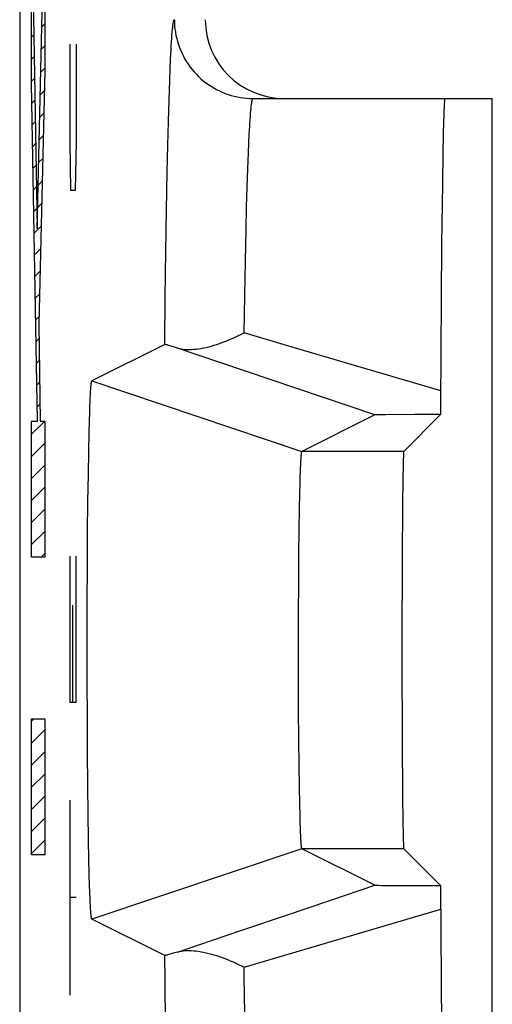
# Model space of a CAD drawing. Units: millimetres. Extents: x -11.2 to 11.2, y -24.5 to 24.5.
# Drawn here: x -11.2 to -9.3, y 6.2 to 9.9 of the extents above; entities that cross this region are included whole.
import ezdxf

# ---------------------------------------------------------------- set-up
doc = ezdxf.new("R2010")
doc.units = ezdxf.units.MM
doc.header["$LTSCALE"] = 16.335
for name, color, linetype in [('ASSI', 7, 'CONTINUOUS'), ('CURVE', 7, 'CONTINUOUS'), ('RACCORDO', 7, 'CONTINUOUS'), ('SMUSSO', 7, 'CONTINUOUS')]:
    doc.layers.add(name, color=color, linetype=linetype)

msp = doc.modelspace()

# ---------------------------------------------------------------- linework, layer by layer
at = {"layer": 'ASSI', "color": 7, "linetype": 'CONTINUOUS'}
for p, q in [((-11.15, 17.6717), (-11.15, -17.6717)), ((-10.2608, 9.6), (-9.35, 9.6)), ((-9.35, 5.4), (-9.35, 9.6)), ((-9.535, 9.5358), (-9.5358, 9.5105)), ((-9.5358, 9.5105), (-9.5369, 9.4649)), ((-9.5369, 9.4649), (-9.5385, 9.3902)), ((-9.5385, 9.3902), (-9.5403, 9.2754)), ((-9.5403, 9.2754), (-9.5429, 9.0455)), ((-9.5429, 9.0455), (-9.547, 8.4311)), ((-10.5974, 8.6634), (-10.8749, 8.5247)), ((-10.5698, 8.656), (-10.5782, 8.6586)), ((-10.5601, 8.6531), (-10.5698, 8.656)), ((-10.5494, 8.6498), (-10.5601, 8.6531)), ((-10.3875, 8.595), (-10.5494, 8.6498)), ((-9.7972, 8.3954), (-10.3875, 8.595)), ((-10.8749, 8.5247), (-10.075, 8.2565)), ((-10.8807, 8.4709), (-10.8802, 8.4806)), ((-10.8802, 8.4806), (-10.8798, 8.4865)), ((-10.8798, 8.4865), (-10.8794, 8.492)), ((-10.8794, 8.492), (-10.8791, 8.4971)), ((-10.8826, 8.4276), (-10.8819, 8.4447)), ((-10.8819, 8.4447), (-10.8812, 8.4603)), ((-10.8812, 8.4603), (-10.8807, 8.4709)), ((-10.8844, 8.3723), (-10.8834, 8.4039)), ((-10.8834, 8.4039), (-10.8826, 8.4276)), ((-9.547, 8.4311), (-9.5472, 8.3968)), ((-10.8856, 8.3251), (-10.8844, 8.3723)), ((-9.7972, 8.3954), (-10.075, 8.2565)), ((-9.7879, 8.3958), (-9.7919, 8.3957)), ((-9.7797, 8.3959), (-9.7879, 8.3958)), ((-9.7551, 8.3961), (-9.7797, 8.3959)), ((-9.6465, 8.3966), (-9.7551, 8.3961)), ((-9.5472, 8.3968), (-9.6876, 8.2565)), ((-10.887, 8.2583), (-10.8856, 8.3251)), ((-10.8885, 8.1676), (-10.887, 8.2583)), ((-10.0796, 8.2056), (-10.0792, 8.2137)), ((-10.0792, 8.2137), (-10.0789, 8.2211)), ((-10.0789, 8.2211), (-10.0785, 8.2278)), ((-10.0785, 8.2278), (-10.0782, 8.2319)), ((-10.0782, 8.2319), (-10.0779, 8.2357)), ((-10.0779, 8.2357), (-10.0777, 8.2392)), ((-10.0812, 8.1631), (-10.0807, 8.1775)), ((-10.0807, 8.1775), (-10.0801, 8.1938)), ((-10.0801, 8.1938), (-10.0796, 8.2056)), ((-10.8899, 8.0668), (-10.8885, 8.1676)), ((-10.0831, 8.0949), (-10.0821, 8.1353)), ((-10.0821, 8.1353), (-10.0812, 8.1631)), ((-10.8911, 7.9479), (-10.8899, 8.0668)), ((-10.0842, 8.0388), (-10.0831, 8.0949)), ((-10.0854, 7.9578), (-10.0842, 8.0388)), ((-10.892, 7.821), (-10.8911, 7.9479)), ((-10.0865, 7.8609), (-10.0854, 7.9578)), ((-10.0874, 7.7558), (-10.0865, 7.8609)), ((-10.8926, 7.6782), (-10.892, 7.821)), ((-10.088, 7.6374), (-10.0874, 7.7558)), ((-10.8928, 7.5316), (-10.8926, 7.6782)), ((-10.0882, 7.5153), (-10.088, 7.6374)), ((-10.8927, 7.3844), (-10.8928, 7.5316)), ((-10.088, 7.3929), (-10.0882, 7.5153)), ((-10.0876, 7.2733), (-10.088, 7.3929)), ((-10.8923, 7.2395), (-10.8927, 7.3844)), ((-10.0867, 7.1595), (-10.0876, 7.2733)), ((-10.8915, 7.1098), (-10.8923, 7.2395)), ((-10.0857, 7.0608), (-10.0867, 7.1595)), ((-10.8904, 6.9869), (-10.8915, 7.1098)), ((-10.0845, 6.9777), (-10.0857, 7.0608)), ((-10.8891, 6.8733), (-10.8904, 6.9869)), ((-10.0833, 6.9147), (-10.0845, 6.9777)), ((-10.0823, 6.8732), (-10.0833, 6.9147)), ((-10.8877, 6.7781), (-10.8891, 6.8733)), ((-10.0815, 6.8445), (-10.0823, 6.8732)), ((-10.0807, 6.8225), (-10.0815, 6.8445)), ((-10.0801, 6.8062), (-10.0807, 6.8225)), ((-10.0796, 6.7944), (-10.0801, 6.8062)), ((-10.0792, 6.7863), (-10.0796, 6.7944)), ((-10.0789, 6.7789), (-10.0792, 6.7863)), ((-10.8862, 6.7006), (-10.8877, 6.7781)), ((-10.0785, 6.7722), (-10.0789, 6.7789)), ((-10.0782, 6.7681), (-10.0785, 6.7722)), ((-10.0779, 6.7643), (-10.0782, 6.7681)), ((-10.0777, 6.7608), (-10.0779, 6.7643)), ((-10.0774, 6.7577), (-10.0777, 6.7608)), ((-10.075, 6.7435), (-10.8749, 6.4753)), ((-9.7972, 6.6046), (-10.075, 6.7435)), ((-9.5472, 6.6032), (-9.6876, 6.7435)), ((-10.8848, 6.6447), (-10.8862, 6.7006)), ((-10.8837, 6.6062), (-10.8848, 6.6447)), ((-10.8827, 6.577), (-10.8837, 6.6062)), ((-9.9687, 6.5466), (-9.7972, 6.6046)), ((-9.7853, 6.6042), (-9.7724, 6.604)), ((-9.7724, 6.604), (-9.7374, 6.6037)), ((-9.7374, 6.6037), (-9.5472, 6.6032)), ((-9.5472, 6.6032), (-9.5438, 6.0541)), ((-10.8819, 6.5553), (-10.8827, 6.577)), ((-10.8812, 6.5397), (-10.8819, 6.5553)), ((-10.8807, 6.5291), (-10.8812, 6.5397)), ((-10.8802, 6.5194), (-10.8807, 6.5291)), ((-10.1377, 6.4895), (-9.9687, 6.5466)), ((-10.8798, 6.5135), (-10.8802, 6.5194)), ((-10.8794, 6.508), (-10.8798, 6.5135)), ((-10.8791, 6.5029), (-10.8794, 6.508)), ((-10.3042, 6.4332), (-10.1377, 6.4895)), ((-10.5974, 6.3366), (-10.8749, 6.4753)), ((-10.4683, 6.3777), (-10.3042, 6.4332)), ((-10.5493, 6.3502), (-10.4683, 6.3777)), ((-10.5601, 6.3469), (-10.5698, 6.344)), ((-10.5493, 6.3502), (-10.5601, 6.3469))]:
    msp.add_line(p, q, dxfattribs=at)
at = {"layer": 'ASSI', "color": 253, "linetype": 'CONTINUOUS'}
for p, q in [((-10.5771, 9.7114), (-10.5753, 9.7506)), ((-10.5788, 9.6679), (-10.5771, 9.7114)), ((-10.5813, 9.5946), (-10.5788, 9.6679)), ((-10.5836, 9.512), (-10.5813, 9.5946)), ((-10.5859, 9.4205), (-10.5836, 9.512)), ((-10.2773, 9.4307), (-10.2757, 9.4641)), ((-10.5881, 9.3205), (-10.5859, 9.4205)), ((-10.2789, 9.3938), (-10.2773, 9.4307)), ((-10.2813, 9.332), (-10.2789, 9.3938)), ((-10.5908, 9.1747), (-10.5881, 9.3205)), ((-10.2836, 9.2627), (-10.2813, 9.332)), ((-10.2858, 9.1862), (-10.2836, 9.2627)), ((-10.2879, 9.1029), (-10.2858, 9.1862)), ((-10.5933, 9.0158), (-10.5908, 9.1747)), ((-10.2905, 8.9816), (-10.2879, 9.1029)), ((-10.5955, 8.8448), (-10.5933, 9.0158)), ((-10.2929, 8.8496), (-10.2905, 8.9816)), ((-10.2951, 8.7079), (-10.2929, 8.8496)), ((-10.5974, 8.6634), (-10.5955, 8.8448)), ((-10.1338, 8.6601), (-10.2951, 8.7079)), ((-9.5466, 8.4865), (-10.1338, 8.6601)), ((-9.6876, 8.2565), (-10.075, 8.2565)), ((-9.6876, 6.7435), (-10.075, 6.7435)), ((-10.5965, 6.2446), (-10.5974, 6.3366)), ((-10.5944, 6.0683), (-10.5965, 6.2446))]:
    msp.add_line(p, q, dxfattribs=at)
for points in [[(-10.5753, 9.7506), (-10.5736, 9.7854), (-10.5727, 9.8011), (-10.5718, 9.8157), (-10.5709, 9.8291), (-10.57, 9.8414), (-10.5691, 9.8525), (-10.5682, 9.8625), (-10.5673, 9.8713), (-10.5663, 9.8789), (-10.5654, 9.8854), (-10.5645, 9.8906), (-10.5636, 9.8947), (-10.5626, 9.8977), (-10.5617, 9.8994), (-10.5608, 9.9)], [(-10.5608, 9.9), (-10.5606, 9.8879), (-10.5598, 9.8759), (-10.5586, 9.8638), (-10.5569, 9.8519), (-10.5547, 9.84), (-10.5521, 9.8282), (-10.549, 9.8165), (-10.5454, 9.805), (-10.5413, 9.7936), (-10.5368, 9.7824), (-10.5318, 9.7714), (-10.5264, 9.7606), (-10.5206, 9.75), (-10.5144, 9.7397), (-10.5077, 9.7296), (-10.5006, 9.7198), (-10.4932, 9.7103), (-10.4854, 9.7011), (-10.4772, 9.6922), (-10.4686, 9.6836), (-10.4598, 9.6754), (-10.4506, 9.6676), (-10.441, 9.6602), (-10.4312, 9.6531), (-10.4212, 9.6464), (-10.4108, 9.6402), (-10.4002, 9.6344), (-10.3894, 9.629), (-10.3784, 9.624), (-10.3672, 9.6195), (-10.3558, 9.6154), (-10.3443, 9.6118), (-10.3326, 9.6087), (-10.3208, 9.6061), (-10.309, 9.6039), (-10.297, 9.6022), (-10.285, 9.601), (-10.2729, 9.6002), (-10.2608, 9.6)], [(-10.2757, 9.4641), (-10.274, 9.494), (-10.2731, 9.5076), (-10.2723, 9.5202), (-10.2714, 9.532), (-10.2706, 9.5428), (-10.2697, 9.5528), (-10.2688, 9.5617), (-10.2679, 9.5698), (-10.267, 9.5769), (-10.2662, 9.583), (-10.2653, 9.5882), (-10.2644, 9.5925), (-10.2635, 9.5958), (-10.2626, 9.5981), (-10.2617, 9.5995), (-10.2608, 9.6)], [(-10.2951, 6.2921), (-9.6322, 6.4882), (-9.5466, 6.5135)], [(-10.2924, 6.1164), (-10.2946, 6.2558), (-10.2951, 6.2921)]]:
    msp.add_lwpolyline(points, dxfattribs=at)
at = {"layer": 'ASSI', "color": 7, "linetype": 'CONTINUOUS'}
for points in [[(-9.5305, 9.6), (-9.5309, 9.5995), (-9.5313, 9.5979), (-9.5317, 9.5952), (-9.5321, 9.5915), (-9.5325, 9.5867), (-9.5329, 9.5808), (-9.5333, 9.5739), (-9.5338, 9.566), (-9.5342, 9.5569), (-9.535, 9.5358)], [(-10.5494, 8.6498), (-10.5425, 8.6479), (-10.5354, 8.6464), (-10.528, 8.6453), (-10.5202, 8.6446), (-10.5122, 8.6441), (-10.5039, 8.6441), (-10.4953, 8.6444), (-10.4865, 8.645), (-10.4776, 8.6459), (-10.4684, 8.6471), (-10.459, 8.6486), (-10.4495, 8.6504), (-10.4398, 8.6525), (-10.43, 8.6549), (-10.4201, 8.6575), (-10.41, 8.6604), (-10.3998, 8.6636), (-10.3896, 8.667), (-10.3793, 8.6706), (-10.3689, 8.6745), (-10.3584, 8.6787), (-10.3479, 8.683), (-10.3374, 8.6876), (-10.3268, 8.6923), (-10.3163, 8.6973), (-10.3057, 8.7025), (-10.2951, 8.7079)], [(-10.5782, 8.6586), (-10.5819, 8.6596), (-10.5852, 8.6606), (-10.5882, 8.6614), (-10.5907, 8.6621), (-10.5929, 8.6626), (-10.5947, 8.663), (-10.596, 8.6633), (-10.597, 8.6634), (-10.5974, 8.6634)], [(-10.8791, 8.4971), (-10.8787, 8.5017), (-10.8785, 8.5039), (-10.8784, 8.506), (-10.8782, 8.5079), (-10.878, 8.5098), (-10.8778, 8.5115), (-10.8776, 8.5132), (-10.8775, 8.5147), (-10.8773, 8.5161), (-10.8771, 8.5174), (-10.8769, 8.5186), (-10.8767, 8.5197), (-10.8765, 8.5207), (-10.8764, 8.5216), (-10.8762, 8.5223), (-10.876, 8.523), (-10.8758, 8.5235), (-10.8756, 8.524), (-10.8754, 8.5243), (-10.8753, 8.5245), (-10.8751, 8.5247), (-10.8749, 8.5247)], [(-9.7919, 8.3957), (-9.7934, 8.3956), (-9.7947, 8.3956), (-9.7958, 8.3956), (-9.7965, 8.3955), (-9.797, 8.3955), (-9.7972, 8.3954)], [(-9.5472, 8.3968), (-9.5614, 8.3968), (-9.6465, 8.3966)], [(-10.0777, 8.2392), (-10.0774, 8.2423), (-10.0773, 8.2438), (-10.0771, 8.2452), (-10.077, 8.2465), (-10.0769, 8.2477), (-10.0767, 8.2489), (-10.0766, 8.2499), (-10.0765, 8.2509), (-10.0763, 8.2518), (-10.0762, 8.2527), (-10.0761, 8.2534), (-10.0759, 8.2541), (-10.0758, 8.2547), (-10.0756, 8.2552), (-10.0755, 8.2556), (-10.0754, 8.256), (-10.0752, 8.2562), (-10.0751, 8.2564), (-10.075, 8.2565)], [(-10.075, 6.7435), (-10.0751, 6.7436), (-10.0752, 6.7438), (-10.0754, 6.744), (-10.0755, 6.7444), (-10.0756, 6.7448), (-10.0758, 6.7453), (-10.0759, 6.7459), (-10.0761, 6.7466), (-10.0762, 6.7473), (-10.0763, 6.7482), (-10.0765, 6.7491), (-10.0766, 6.7501), (-10.0767, 6.7511), (-10.0769, 6.7523), (-10.077, 6.7535), (-10.0771, 6.7548), (-10.0773, 6.7562), (-10.0774, 6.7577)], [(-9.7972, 6.6046), (-9.797, 6.6045), (-9.7965, 6.6045), (-9.7958, 6.6044), (-9.7948, 6.6044), (-9.7935, 6.6044), (-9.7919, 6.6043), (-9.79, 6.6043), (-9.7853, 6.6042)], [(-10.8785, 6.4961), (-10.8789, 6.5005), (-10.8791, 6.5029)], [(-10.8749, 6.4753), (-10.8751, 6.4753), (-10.8753, 6.4755), (-10.8754, 6.4757), (-10.8756, 6.476), (-10.8758, 6.4765), (-10.876, 6.477), (-10.8762, 6.4777), (-10.8764, 6.4784), (-10.8765, 6.4793), (-10.8767, 6.4803), (-10.8769, 6.4814), (-10.8771, 6.4826), (-10.8773, 6.4839), (-10.8775, 6.4853), (-10.8776, 6.4868), (-10.8778, 6.4885), (-10.878, 6.4902), (-10.8782, 6.4921), (-10.8784, 6.494), (-10.8785, 6.4961)], [(-10.5698, 6.344), (-10.5782, 6.3414), (-10.5819, 6.3404), (-10.5852, 6.3394), (-10.5882, 6.3386), (-10.5907, 6.3379), (-10.5929, 6.3374), (-10.5947, 6.337), (-10.596, 6.3367), (-10.597, 6.3366), (-10.5974, 6.3366)], [(-10.5494, 6.3502), (-10.5426, 6.3521), (-10.5354, 6.3536), (-10.528, 6.3547), (-10.5202, 6.3555), (-10.5122, 6.3558), (-10.5039, 6.3559), (-10.4953, 6.3556), (-10.4866, 6.355), (-10.4776, 6.3541), (-10.4684, 6.3529), (-10.459, 6.3514), (-10.4495, 6.3496), (-10.4398, 6.3475), (-10.43, 6.3451), (-10.4201, 6.3425), (-10.41, 6.3396), (-10.3999, 6.3364), (-10.3896, 6.333), (-10.3793, 6.3294), (-10.3689, 6.3255), (-10.3584, 6.3213), (-10.3479, 6.317), (-10.3374, 6.3124), (-10.3268, 6.3077), (-10.3163, 6.3027), (-10.3057, 6.2975), (-10.2951, 6.2921)]]:
    msp.add_lwpolyline(points, dxfattribs=at)
for centre, major_axis, ratio, start_param, end_param in [((-10.143, 9.9), (0.3, 0), 0.999848, 9.424778, 10.995574), ((-9.6875, 7.5), (0, 0.7566), 0.008727, 0.008727, 3.132866)]:
    msp.add_ellipse(centre, major_axis=major_axis, ratio=ratio, start_param=start_param, end_param=end_param, dxfattribs=at)
at = {"layer": 'CURVE', "color": 253, "linetype": 'CONTINUOUS'}
for p, q in [((-11.1046, 10.3511), (-11.0838, 9.1042)), ((-11.1046, 9.6568), (-11.1046, 10.3511)), ((-11.0838, 9.1042), (-11.054, 10.3579)), ((-11.054, 10.3579), (-11.054, 9.7066)), ((-10.958, 9.4357), (-10.958, 9.8071)), ((-10.9353, 9.8071), (-10.9353, 9.4357)), ((-11.054, 9.7066), (-11.0776, 8.7418)), ((-11.0825, 8.3716), (-11.1046, 9.6568)), ((-10.9548, 9.25), (-10.958, 9.4357)), ((-10.9353, 9.4357), (-10.9386, 9.25)), ((-10.9386, 9.25), (-10.9548, 9.25)), ((-11.0776, 8.7418), (-11.0715, 8.3716)), ((-11.1046, 7.8538), (-11.1046, 8.3716)), ((-11.1046, 8.3716), (-11.0825, 8.3716)), ((-11.0715, 8.3716), (-11.054, 8.3716)), ((-11.054, 8.3716), (-11.054, 7.8538)), ((-11.054, 7.8538), (-11.1046, 7.8538)), ((-10.958, 7.3), (-10.958, 7.8571)), ((-10.9353, 7.3), (-10.9353, 7.8571)), ((-10.9483, 7.6714), (-10.9483, 7.3)), ((-10.9353, 7.3), (-10.958, 7.3)), ((-11.1046, 6.7203), (-11.1046, 7.2381)), ((-11.1046, 7.2381), (-11.054, 7.2381)), ((-11.054, 7.2381), (-11.054, 6.7203)), ((-10.958, 6.1857), (-10.958, 6.9286)), ((-11.054, 6.7203), (-11.1046, 6.7203)), ((-10.9353, 6.5571), (-10.958, 6.5571))]:
    msp.add_line(p, q, dxfattribs=at)
at = {"layer": 'CURVE', "color": 7, "linetype": 'CONTINUOUS'}
for p, q in [((-11.0655, 9.8725), (-11.054, 9.884)), ((-11.1046, 9.8334), (-11.0961, 9.8419)), ((-11.0676, 9.7864), (-11.054, 9.8)), ((-11.1046, 9.7494), (-11.0947, 9.7593)), ((-11.0696, 9.7004), (-11.054, 9.716)), ((-11.1046, 9.6654), (-11.0933, 9.6766)), ((-11.0717, 9.6143), (-11.0559, 9.6301)), ((-11.1033, 9.5827), (-11.092, 9.594)), ((-11.0737, 9.5283), (-11.058, 9.544)), ((-11.1019, 9.5001), (-11.0906, 9.5114)), ((-11.0758, 9.4422), (-11.0601, 9.4579)), ((-11.1005, 9.4175), (-11.0892, 9.4288)), ((-11.0991, 9.3349), (-11.0878, 9.3461)), ((-11.0778, 9.3562), (-11.0622, 9.3718)), ((-11.0977, 9.2523), (-11.0864, 9.2635)), ((-11.0798, 9.2701), (-11.0643, 9.2857)), ((-11.0819, 9.1841), (-11.0664, 9.1996)), ((-11.0962, 9.1697), (-11.0851, 9.1809)), ((-11.0948, 9.0871), (-11.0685, 9.1135)), ((-11.0934, 9.0045), (-11.0706, 9.0274)), ((-11.092, 8.922), (-11.0727, 8.9412)), ((-11.0906, 8.8394), (-11.0748, 8.8551)), ((-11.0892, 8.7568), (-11.0769, 8.769)), ((-11.0877, 8.6742), (-11.0766, 8.6853)), ((-11.0863, 8.5916), (-11.0753, 8.6026)), ((-11.0849, 8.509), (-11.074, 8.52)), ((-11.0835, 8.4264), (-11.0726, 8.4373)), ((-11.1046, 8.3213), (-11.0543, 8.3716)), ((-11.1046, 8.2373), (-11.054, 8.2879)), ((-11.1046, 8.1533), (-11.054, 8.2039)), ((-11.1046, 8.0693), (-11.054, 8.1199)), ((-11.1046, 7.9853), (-11.054, 8.0359)), ((-11.1046, 7.9013), (-11.054, 7.9519)), ((-11.0681, 7.8538), (-11.054, 7.8679)), ((-11.1046, 7.2293), (-11.0958, 7.2381)), ((-11.1046, 7.1453), (-11.054, 7.1958)), ((-11.1046, 7.0612), (-11.054, 7.1118)), ((-11.1046, 6.9772), (-11.054, 7.0278)), ((-11.1046, 6.8932), (-11.054, 6.9438)), ((-11.1046, 6.8092), (-11.054, 6.8598)), ((-11.1046, 6.7252), (-11.054, 6.7758))]:
    msp.add_line(p, q, dxfattribs=at)
at = {"layer": 'RACCORDO', "color": 7, "linetype": 'CONTINUOUS'}
for p, q in [((-11.15, 17.6717), (-11.15, -17.6717)), ((-10.2608, 9.6), (-9.35, 9.6)), ((-9.535, 9.5358), (-9.5358, 9.5105)), ((-9.5358, 9.5105), (-9.5369, 9.4649)), ((-9.5369, 9.4649), (-9.5385, 9.3902)), ((-9.5385, 9.3902), (-9.5403, 9.2754)), ((-9.5403, 9.2754), (-9.5429, 9.0455)), ((-9.5429, 9.0455), (-9.547, 8.4311)), ((-10.5974, 8.6634), (-10.8749, 8.5247)), ((-10.5698, 8.656), (-10.5782, 8.6586)), ((-10.5601, 8.6531), (-10.5698, 8.656)), ((-10.5494, 8.6498), (-10.5601, 8.6531)), ((-9.547, 8.4311), (-9.5472, 8.3968)), ((-9.7972, 8.3954), (-10.075, 8.2565)), ((-9.7879, 8.3958), (-9.7919, 8.3957)), ((-9.7797, 8.3959), (-9.7879, 8.3958)), ((-9.7551, 8.3961), (-9.7797, 8.3959)), ((-9.6465, 8.3966), (-9.7551, 8.3961)), ((-9.5472, 8.3968), (-9.6876, 8.2565)), ((-9.7972, 6.6046), (-10.075, 6.7435)), ((-9.5472, 6.6032), (-9.6876, 6.7435)), ((-9.7853, 6.6042), (-9.7724, 6.604)), ((-9.7724, 6.604), (-9.7374, 6.6037)), ((-9.7374, 6.6037), (-9.5472, 6.6032)), ((-9.5472, 6.6032), (-9.5438, 6.0541)), ((-10.5974, 6.3366), (-10.8749, 6.4753)), ((-10.5601, 6.3469), (-10.5698, 6.344)), ((-10.5493, 6.3502), (-10.5601, 6.3469))]:
    msp.add_line(p, q, dxfattribs=at)
at = {"layer": 'RACCORDO', "color": 253, "linetype": 'CONTINUOUS'}
for p, q in [((-10.5771, 9.7114), (-10.5753, 9.7506)), ((-10.5788, 9.6679), (-10.5771, 9.7114)), ((-10.5813, 9.5946), (-10.5788, 9.6679)), ((-10.5836, 9.512), (-10.5813, 9.5946)), ((-10.5859, 9.4205), (-10.5836, 9.512)), ((-10.2773, 9.4307), (-10.2757, 9.4641)), ((-10.5881, 9.3205), (-10.5859, 9.4205)), ((-10.2789, 9.3938), (-10.2773, 9.4307)), ((-10.2813, 9.332), (-10.2789, 9.3938)), ((-10.5908, 9.1747), (-10.5881, 9.3205)), ((-10.2836, 9.2627), (-10.2813, 9.332)), ((-10.2858, 9.1862), (-10.2836, 9.2627)), ((-10.2879, 9.1029), (-10.2858, 9.1862)), ((-10.5933, 9.0158), (-10.5908, 9.1747)), ((-10.2905, 8.9816), (-10.2879, 9.1029)), ((-10.5955, 8.8448), (-10.5933, 9.0158)), ((-10.2929, 8.8496), (-10.2905, 8.9816)), ((-10.2951, 8.7079), (-10.2929, 8.8496)), ((-10.5974, 8.6634), (-10.5955, 8.8448)), ((-10.1338, 8.6601), (-10.2951, 8.7079)), ((-9.5466, 8.4865), (-10.1338, 8.6601)), ((-10.3875, 8.595), (-10.5494, 8.6498)), ((-9.7972, 8.3954), (-10.3875, 8.595)), ((-9.9687, 6.5466), (-9.7972, 6.6046)), ((-10.1377, 6.4895), (-9.9687, 6.5466)), ((-10.3042, 6.4332), (-10.1377, 6.4895)), ((-10.4683, 6.3777), (-10.3042, 6.4332)), ((-10.5493, 6.3502), (-10.4683, 6.3777)), ((-10.5965, 6.2446), (-10.5974, 6.3366)), ((-10.5944, 6.0683), (-10.5965, 6.2446))]:
    msp.add_line(p, q, dxfattribs=at)
for points in [[(-10.5753, 9.7506), (-10.5736, 9.7854), (-10.5727, 9.8011), (-10.5718, 9.8157), (-10.5709, 9.8291), (-10.57, 9.8414), (-10.5691, 9.8525), (-10.5682, 9.8625), (-10.5673, 9.8713), (-10.5663, 9.8789), (-10.5654, 9.8854), (-10.5645, 9.8906), (-10.5636, 9.8947), (-10.5626, 9.8977), (-10.5617, 9.8994), (-10.5608, 9.9)], [(-10.5608, 9.9), (-10.5606, 9.8879), (-10.5598, 9.8759), (-10.5586, 9.8638), (-10.5569, 9.8519), (-10.5547, 9.84), (-10.5521, 9.8282), (-10.549, 9.8165), (-10.5454, 9.805), (-10.5413, 9.7936), (-10.5368, 9.7824), (-10.5318, 9.7714), (-10.5264, 9.7606), (-10.5206, 9.75), (-10.5144, 9.7397), (-10.5077, 9.7296), (-10.5006, 9.7198), (-10.4932, 9.7103), (-10.4854, 9.7011), (-10.4772, 9.6922), (-10.4686, 9.6836), (-10.4598, 9.6754), (-10.4506, 9.6676), (-10.441, 9.6602), (-10.4312, 9.6531), (-10.4212, 9.6464), (-10.4108, 9.6402), (-10.4002, 9.6344), (-10.3894, 9.629), (-10.3784, 9.624), (-10.3672, 9.6195), (-10.3558, 9.6154), (-10.3443, 9.6118), (-10.3326, 9.6087), (-10.3208, 9.6061), (-10.309, 9.6039), (-10.297, 9.6022), (-10.285, 9.601), (-10.2729, 9.6002), (-10.2608, 9.6)], [(-10.2757, 9.4641), (-10.274, 9.494), (-10.2731, 9.5076), (-10.2723, 9.5202), (-10.2714, 9.532), (-10.2706, 9.5428), (-10.2697, 9.5528), (-10.2688, 9.5617), (-10.2679, 9.5698), (-10.267, 9.5769), (-10.2662, 9.583), (-10.2653, 9.5882), (-10.2644, 9.5925), (-10.2635, 9.5958), (-10.2626, 9.5981), (-10.2617, 9.5995), (-10.2608, 9.6)], [(-10.2951, 6.2921), (-9.6322, 6.4882), (-9.5466, 6.5135)], [(-10.2924, 6.1164), (-10.2946, 6.2558), (-10.2951, 6.2921)]]:
    msp.add_lwpolyline(points, dxfattribs=at)
at = {"layer": 'RACCORDO', "color": 7, "linetype": 'CONTINUOUS'}
for points in [[(-9.5305, 9.6), (-9.5309, 9.5995), (-9.5313, 9.5979), (-9.5317, 9.5952), (-9.5321, 9.5915), (-9.5325, 9.5867), (-9.5329, 9.5808), (-9.5333, 9.5739), (-9.5338, 9.566), (-9.5342, 9.5569), (-9.535, 9.5358)], [(-10.5494, 8.6498), (-10.5425, 8.6479), (-10.5354, 8.6464), (-10.528, 8.6453), (-10.5202, 8.6446), (-10.5122, 8.6441), (-10.5039, 8.6441), (-10.4953, 8.6444), (-10.4865, 8.645), (-10.4776, 8.6459), (-10.4684, 8.6471), (-10.459, 8.6486), (-10.4495, 8.6504), (-10.4398, 8.6525), (-10.43, 8.6549), (-10.4201, 8.6575), (-10.41, 8.6604), (-10.3998, 8.6636), (-10.3896, 8.667), (-10.3793, 8.6706), (-10.3689, 8.6745), (-10.3584, 8.6787), (-10.3479, 8.683), (-10.3374, 8.6876), (-10.3268, 8.6923), (-10.3163, 8.6973), (-10.3057, 8.7025), (-10.2951, 8.7079)], [(-10.5782, 8.6586), (-10.5819, 8.6596), (-10.5852, 8.6606), (-10.5882, 8.6614), (-10.5907, 8.6621), (-10.5929, 8.6626), (-10.5947, 8.663), (-10.596, 8.6633), (-10.597, 8.6634), (-10.5974, 8.6634)], [(-9.7919, 8.3957), (-9.7934, 8.3956), (-9.7947, 8.3956), (-9.7958, 8.3956), (-9.7965, 8.3955), (-9.797, 8.3955), (-9.7972, 8.3954)], [(-9.5472, 8.3968), (-9.5614, 8.3968), (-9.6465, 8.3966)], [(-9.7972, 6.6046), (-9.797, 6.6045), (-9.7965, 6.6045), (-9.7958, 6.6044), (-9.7948, 6.6044), (-9.7935, 6.6044), (-9.7919, 6.6043), (-9.79, 6.6043), (-9.7853, 6.6042)], [(-10.5698, 6.344), (-10.5782, 6.3414), (-10.5819, 6.3404), (-10.5852, 6.3394), (-10.5882, 6.3386), (-10.5907, 6.3379), (-10.5929, 6.3374), (-10.5947, 6.337), (-10.596, 6.3367), (-10.597, 6.3366), (-10.5974, 6.3366)], [(-10.5494, 6.3502), (-10.5426, 6.3521), (-10.5354, 6.3536), (-10.528, 6.3547), (-10.5202, 6.3555), (-10.5122, 6.3558), (-10.5039, 6.3559), (-10.4953, 6.3556), (-10.4866, 6.355), (-10.4776, 6.3541), (-10.4684, 6.3529), (-10.459, 6.3514), (-10.4495, 6.3496), (-10.4398, 6.3475), (-10.43, 6.3451), (-10.4201, 6.3425), (-10.41, 6.3396), (-10.3999, 6.3364), (-10.3896, 6.333), (-10.3793, 6.3294), (-10.3689, 6.3255), (-10.3584, 6.3213), (-10.3479, 6.317), (-10.3374, 6.3124), (-10.3268, 6.3077), (-10.3163, 6.3027), (-10.3057, 6.2975), (-10.2951, 6.2921)]]:
    msp.add_lwpolyline(points, dxfattribs=at)
for centre, major_axis, ratio, start_param, end_param in [((-10.143, 9.9), (0.3, 0), 0.999848, 9.424778, 10.995574), ((-9.6875, 7.5), (0, 0.7566), 0.008727, 0.008727, 3.132866)]:
    msp.add_ellipse(centre, major_axis=major_axis, ratio=ratio, start_param=start_param, end_param=end_param, dxfattribs=at)
at = {"layer": 'SMUSSO', "color": 253, "linetype": 'CONTINUOUS'}
for p, q in [((-10.8749, 8.5247), (-10.075, 8.2565)), ((-9.6876, 8.2565), (-10.075, 8.2565)), ((-10.075, 6.7435), (-10.8749, 6.4753)), ((-9.6876, 6.7435), (-10.075, 6.7435))]:
    msp.add_line(p, q, dxfattribs=at)
at = {"layer": 'SMUSSO', "color": 7, "linetype": 'CONTINUOUS'}
for p, q in [((-10.8807, 8.4709), (-10.8802, 8.4806)), ((-10.8802, 8.4806), (-10.8798, 8.4865)), ((-10.8798, 8.4865), (-10.8794, 8.492)), ((-10.8794, 8.492), (-10.8791, 8.4971)), ((-10.8826, 8.4276), (-10.8819, 8.4447)), ((-10.8819, 8.4447), (-10.8812, 8.4603)), ((-10.8812, 8.4603), (-10.8807, 8.4709)), ((-10.8844, 8.3723), (-10.8834, 8.4039)), ((-10.8834, 8.4039), (-10.8826, 8.4276)), ((-10.8856, 8.3251), (-10.8844, 8.3723)), ((-10.887, 8.2583), (-10.8856, 8.3251)), ((-10.8885, 8.1676), (-10.887, 8.2583)), ((-10.0796, 8.2056), (-10.0792, 8.2137)), ((-10.0792, 8.2137), (-10.0789, 8.2211)), ((-10.0789, 8.2211), (-10.0785, 8.2278)), ((-10.0785, 8.2278), (-10.0782, 8.2319)), ((-10.0782, 8.2319), (-10.0779, 8.2357)), ((-10.0779, 8.2357), (-10.0777, 8.2392)), ((-10.0812, 8.1631), (-10.0807, 8.1775)), ((-10.0807, 8.1775), (-10.0801, 8.1938)), ((-10.0801, 8.1938), (-10.0796, 8.2056)), ((-10.8899, 8.0668), (-10.8885, 8.1676)), ((-10.0831, 8.0949), (-10.0821, 8.1353)), ((-10.0821, 8.1353), (-10.0812, 8.1631)), ((-10.8911, 7.9479), (-10.8899, 8.0668)), ((-10.0842, 8.0388), (-10.0831, 8.0949)), ((-10.0854, 7.9578), (-10.0842, 8.0388)), ((-10.892, 7.821), (-10.8911, 7.9479)), ((-10.0865, 7.8609), (-10.0854, 7.9578)), ((-10.0874, 7.7558), (-10.0865, 7.8609)), ((-10.8926, 7.6782), (-10.892, 7.821)), ((-10.088, 7.6374), (-10.0874, 7.7558)), ((-10.8928, 7.5316), (-10.8926, 7.6782)), ((-10.0882, 7.5153), (-10.088, 7.6374)), ((-10.8927, 7.3844), (-10.8928, 7.5316)), ((-10.088, 7.3929), (-10.0882, 7.5153)), ((-10.0876, 7.2733), (-10.088, 7.3929)), ((-10.8923, 7.2395), (-10.8927, 7.3844)), ((-10.0867, 7.1595), (-10.0876, 7.2733)), ((-10.8915, 7.1098), (-10.8923, 7.2395)), ((-10.0857, 7.0608), (-10.0867, 7.1595)), ((-10.8904, 6.9869), (-10.8915, 7.1098)), ((-10.0845, 6.9777), (-10.0857, 7.0608)), ((-10.8891, 6.8733), (-10.8904, 6.9869)), ((-10.0833, 6.9147), (-10.0845, 6.9777)), ((-10.0823, 6.8732), (-10.0833, 6.9147)), ((-10.8877, 6.7781), (-10.8891, 6.8733)), ((-10.0815, 6.8445), (-10.0823, 6.8732)), ((-10.0807, 6.8225), (-10.0815, 6.8445)), ((-10.0801, 6.8062), (-10.0807, 6.8225)), ((-10.0796, 6.7944), (-10.0801, 6.8062)), ((-10.0792, 6.7863), (-10.0796, 6.7944)), ((-10.0789, 6.7789), (-10.0792, 6.7863)), ((-10.8862, 6.7006), (-10.8877, 6.7781)), ((-10.0785, 6.7722), (-10.0789, 6.7789)), ((-10.0782, 6.7681), (-10.0785, 6.7722)), ((-10.0779, 6.7643), (-10.0782, 6.7681)), ((-10.0777, 6.7608), (-10.0779, 6.7643)), ((-10.0774, 6.7577), (-10.0777, 6.7608)), ((-10.8848, 6.6447), (-10.8862, 6.7006)), ((-10.8837, 6.6062), (-10.8848, 6.6447)), ((-10.8827, 6.577), (-10.8837, 6.6062)), ((-10.8819, 6.5553), (-10.8827, 6.577)), ((-10.8812, 6.5397), (-10.8819, 6.5553)), ((-10.8807, 6.5291), (-10.8812, 6.5397)), ((-10.8802, 6.5194), (-10.8807, 6.5291)), ((-10.8798, 6.5135), (-10.8802, 6.5194)), ((-10.8794, 6.508), (-10.8798, 6.5135)), ((-10.8791, 6.5029), (-10.8794, 6.508))]:
    msp.add_line(p, q, dxfattribs=at)
for points in [[(-10.8791, 8.4971), (-10.8787, 8.5017), (-10.8785, 8.5039), (-10.8784, 8.506), (-10.8782, 8.5079), (-10.878, 8.5098), (-10.8778, 8.5115), (-10.8776, 8.5132), (-10.8775, 8.5147), (-10.8773, 8.5161), (-10.8771, 8.5174), (-10.8769, 8.5186), (-10.8767, 8.5197), (-10.8765, 8.5207), (-10.8764, 8.5216), (-10.8762, 8.5223), (-10.876, 8.523), (-10.8758, 8.5235), (-10.8756, 8.524), (-10.8754, 8.5243), (-10.8753, 8.5245), (-10.8751, 8.5247), (-10.8749, 8.5247)], [(-10.0777, 8.2392), (-10.0774, 8.2423), (-10.0773, 8.2438), (-10.0771, 8.2452), (-10.077, 8.2465), (-10.0769, 8.2477), (-10.0767, 8.2489), (-10.0766, 8.2499), (-10.0765, 8.2509), (-10.0763, 8.2518), (-10.0762, 8.2527), (-10.0761, 8.2534), (-10.0759, 8.2541), (-10.0758, 8.2547), (-10.0756, 8.2552), (-10.0755, 8.2556), (-10.0754, 8.256), (-10.0752, 8.2562), (-10.0751, 8.2564), (-10.075, 8.2565)], [(-10.075, 6.7435), (-10.0751, 6.7436), (-10.0752, 6.7438), (-10.0754, 6.744), (-10.0755, 6.7444), (-10.0756, 6.7448), (-10.0758, 6.7453), (-10.0759, 6.7459), (-10.0761, 6.7466), (-10.0762, 6.7473), (-10.0763, 6.7482), (-10.0765, 6.7491), (-10.0766, 6.7501), (-10.0767, 6.7511), (-10.0769, 6.7523), (-10.077, 6.7535), (-10.0771, 6.7548), (-10.0773, 6.7562), (-10.0774, 6.7577)], [(-10.8785, 6.4961), (-10.8789, 6.5005), (-10.8791, 6.5029)], [(-10.8749, 6.4753), (-10.8751, 6.4753), (-10.8753, 6.4755), (-10.8754, 6.4757), (-10.8756, 6.476), (-10.8758, 6.4765), (-10.876, 6.477), (-10.8762, 6.4777), (-10.8764, 6.4784), (-10.8765, 6.4793), (-10.8767, 6.4803), (-10.8769, 6.4814), (-10.8771, 6.4826), (-10.8773, 6.4839), (-10.8775, 6.4853), (-10.8776, 6.4868), (-10.8778, 6.4885), (-10.878, 6.4902), (-10.8782, 6.4921), (-10.8784, 6.494), (-10.8785, 6.4961)]]:
    msp.add_lwpolyline(points, dxfattribs=at)

doc.saveas('drawing.dxf')
